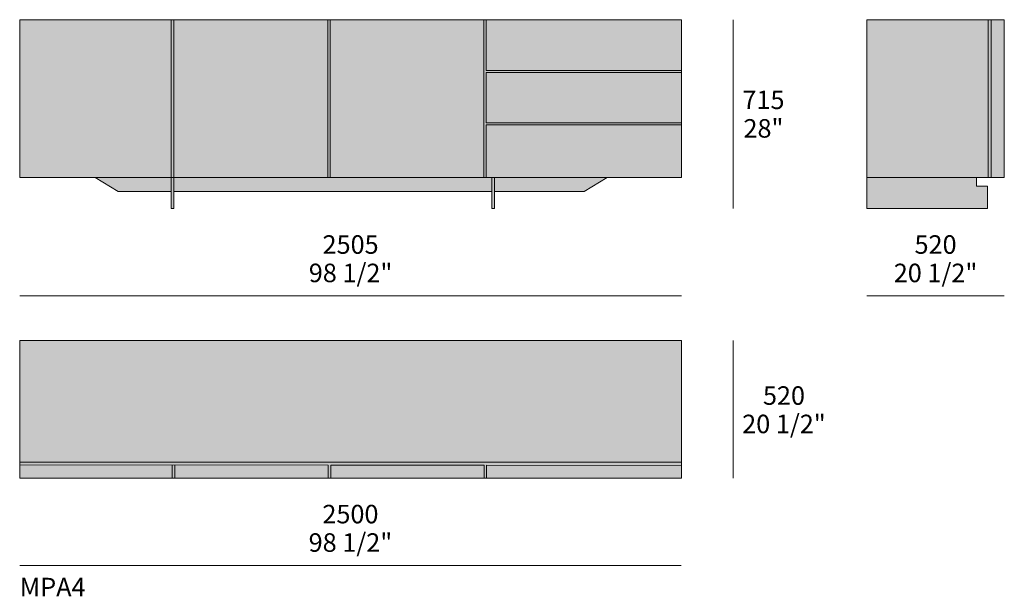
# Model space of a CAD drawing. Units: millimetres. Extents: x -11455 to 11372, y -2568 to 3261.
# Drawn here: x 1227 to 4951, y 494 to 2675 of the extents above; entities that cross this region are included whole.
import ezdxf

# ---------------------------------------------------------------- set-up
doc = ezdxf.new("R2010")
doc.units = ezdxf.units.MM
for name, color, linetype, lineweight in [('dimensions', 7, 'Continuous', 5), ('drawing', 7, 'Continuous', 5), ('hatch', 9, 'Continuous', 5), ('product codes', 7, 'Continuous', 5)]:
    doc.layers.add(name, color=color, linetype=linetype, lineweight=lineweight)
doc.styles.add('Arial Normale', font='arial.ttf')

msp = doc.modelspace()

# ---------------------------------------------------------------- hatches: boundary and pattern name
at = {"layer": 'hatch'}
for points in [[(1227.4, 2078.7), (1227.4, 2675.2), (1800.3, 2675.2), (1800.3, 2078.7)], [(1810, 2078.7), (1800.3, 2078.7), (1800.3, 2675.2), (1810, 2675.2)], [(2392.4, 2078.7), (1810, 2078.7), (1810, 2675.2), (2392.4, 2675.2)], [(2392.4, 2078.7), (2392.4, 2675.2), (2402.1, 2675.2), (2402.1, 2078.7)], [(2402.1, 2675.2), (2982.2, 2675.2), (2982.2, 2078.7), (2402.1, 2078.7)], [(2990.9, 2078.7), (2982.2, 2078.7), (2982.2, 2675.2), (2990.9, 2675.2), (2990.9, 2483.2), (3730.4, 2483.2), (3730.4, 2475.2), (2990.9, 2475.2), (2990.9, 2285.7), (3730.4, 2285.7), (3730.4, 2277.8), (2990.9, 2277.8)], [(2990.9, 2675.2), (3730.4, 2675.2), (3730.4, 2483.2), (2990.9, 2483.2)], [(4889.8, 2078.7), (4430.9, 2078.7), (4430.9, 2675.2), (4889.8, 2675.2)], [(4901.4, 2675.2), (4901.4, 2078.7), (4889.8, 2078.7), (4889.8, 2675.2)], [(4950.9, 2078.7), (4901.4, 2078.7), (4901.4, 2675.2), (4950.9, 2675.2)], [(3730.4, 2475.2), (3730.4, 2285.7), (2990.9, 2285.7), (2990.9, 2475.2)], [(3730.4, 2277.8), (3730.4, 2078.7), (2990.9, 2078.7), (2990.9, 2277.8)], [(1512.3, 2078.7), (1800.3, 2078.7), (1800.3, 2025.3), (1599.5, 2025.3)], [(1800.3, 1961.3), (1800.3, 2078.7), (1810, 2078.7), (1810, 1961.3)], [(3012.5, 2078.7), (3012.5, 2025.3), (2990.9, 2025.3), (1810, 2025.3), (1810, 2078.7), (2990.9, 2078.7)], [(3022.3, 2078.7), (3022.3, 1961.3), (3012.5, 1961.3), (3012.5, 2078.7)], [(3022.3, 2025.3), (3022.3, 2078.7), (3448.9, 2078.7), (3361.8, 2025.3)], [(4846.3, 2078.7), (4846.3, 2045.6), (4887.6, 2045.6), (4887.6, 1961.3), (4430.9, 1961.3), (4430.9, 2078.7)], [(1227.4, 1002.2), (1227.4, 1461.6), (3730.2, 1461.6), (3729.6, 1002.2)], [(3729.6, 1002.2), (3729.6, 988.4), (2992.8, 990), (2992.8, 941.6), (2984.1, 941.6), (2984.1, 990), (2403.5, 990.7), (2403.5, 941.6), (2393.7, 941.6), (2393.7, 990.7), (1227.4, 991.5), (1227.4, 1002.2)], [(2393.7, 990.7), (2393.7, 941.6), (1227.4, 941.6), (1227.4, 991.5)], [(2984.1, 990), (2984.1, 941.6), (2403.5, 941.6), (2403.5, 990.7)], [(2992.8, 941.6), (2992.8, 990), (3729.6, 988.4), (3729.5, 941.6)]]:
    msp.add_hatch(color=256, dxfattribs=at).paths.add_polyline_path(points, flags=0)

# ---------------------------------------------------------------- linework, layer by layer
at = {"layer": 'dimensions'}
for points in [[(3924.9, 2675.2), (3924.9, 1961.3)], [(1227.4, 1630.6), (3730.1, 1630.6)], [(4430.9, 1630.6), (4950.9, 1630.6)], [(3924.9, 1461.6), (3924.9, 941.6)], [(1227.4, 610.9), (3728.8, 610.9)]]:
    msp.add_lwpolyline(points, dxfattribs=at)
at = {"layer": 'drawing'}
for points in [[(1227.4, 2078.7), (1227.4, 2675.2)], [(2990.9, 2675.2), (1227.4, 2675.2)], [(1800.3, 2078.7), (1800.3, 2675.2)], [(1810, 2078.7), (1810, 2675.2)], [(2392.4, 2078.7), (2392.4, 2675.2)], [(2402.1, 2078.7), (2402.1, 2675.2)], [(2982.2, 2675.2), (2982.2, 2078.7)], [(2990.9, 2675.2), (3730.4, 2675.2)], [(2990.9, 2483.2), (2990.9, 2675.2)], [(2990.9, 2483.2), (2990.9, 2675.2)], [(3730.4, 2078.7), (3730.4, 2675.2)], [(4430.9, 1961.3), (4430.9, 2675.2)], [(4430.9, 2675.2), (4889.8, 2675.2)], [(4889.8, 2078.7), (4889.8, 2675.2)], [(4889.8, 2675.2), (4901.4, 2675.2)], [(4901.4, 2675.2), (4901.4, 2078.7)], [(4901.4, 2675.2), (4950.9, 2675.2)], [(4950.9, 2078.7), (4950.9, 2675.2)], [(3730.4, 2483.2), (2990.9, 2483.2)], [(3730.4, 2475.2), (2990.9, 2475.2)], [(2990.9, 2285.7), (2990.9, 2475.2)], [(2990.9, 2285.7), (2990.9, 2475.2)], [(3730.4, 2285.7), (2990.9, 2285.7)], [(3730.4, 2277.8), (2990.9, 2277.8)], [(2990.9, 2078.7), (2990.9, 2277.8)], [(2990.9, 2078.7), (2990.9, 2277.8)], [(2990.9, 2078.7), (1227.4, 2078.7)], [(1800.3, 2025.3), (1599.5, 2025.3), (1512.3, 2078.7)], [(1800.3, 2078.7), (1800.3, 1961.3)], [(1810, 2078.7), (1810, 1961.3)], [(2990.9, 2078.7), (3730.4, 2078.7)], [(3012.5, 2078.7), (3012.5, 1961.3)], [(3022.3, 2078.7), (3022.3, 1961.3)], [(3022.3, 2025.3), (3361.8, 2025.3), (3448.9, 2078.7)], [(4430.9, 2078.7), (4889.8, 2078.7)], [(4846.3, 2078.7), (4846.3, 2045.6)], [(4889.8, 2078.7), (4901.4, 2078.7)], [(4901.4, 2078.7), (4950.9, 2078.7)], [(2990.9, 2025.3), (1810, 2025.3)], [(2990.9, 2025.3), (3012.5, 2025.3)], [(4887.6, 1961.3), (4887.6, 2045.6), (4846.3, 2045.6)], [(1810, 1961.3), (1800.3, 1961.3)], [(3022.3, 1961.3), (3012.5, 1961.3)], [(4430.9, 1961.3), (4887.6, 1961.3)], [(1227.4, 1461.6), (1227.4, 941.6)], [(3730.2, 1461.6), (1227.4, 1461.6)], [(3730.2, 1461.6), (3729.5, 941.6)], [(3729.6, 1002.2), (1227.4, 1002.2)], [(1227.4, 991.5), (2393.7, 990.7)], [(1803.9, 990.7), (1803.9, 941.6)], [(1813.7, 990.7), (1813.7, 941.6)], [(2393.7, 990.7), (2393.7, 941.6)], [(2403.5, 990.7), (2403.5, 941.6)], [(2403.5, 990.7), (2984.1, 990)], [(2984.1, 990), (2984.1, 941.6)], [(2992.8, 990), (2992.8, 941.6)], [(2992.8, 990), (3729.6, 988.4)], [(2393.7, 941.6), (1227.4, 941.6)], [(2393.7, 941.6), (2403.5, 941.6)], [(2984.1, 941.6), (2403.5, 941.6)], [(2984.1, 941.6), (2992.8, 941.6)], [(3729.5, 941.6), (2992.8, 941.6)]]:
    msp.add_lwpolyline(points, dxfattribs=at)

# ---------------------------------------------------------------- texts
at = {"layer": 'dimensions', "char_height": 70, "attachment_point": 5, "style": 'Arial Normale'}
for s, insert, width in [('715', (4040.1, 2363.1), 448.152), ('28"', (4040.1, 2255.1), 410.87), ('2505', (2478.7, 1815.8), 560), ('520', (4690.9, 1815.8), 448.152), ('98 1/2"', (2478.7, 1708.4), 732.717), ('20 1/2"', (4690.9, 1708.4), 735), ('520', (4117.6, 1244.6), 448.152), ('20 1/2"', (4117.6, 1137.2), 735), ('2500', (2478.1, 796.2), 558.478), ('98 1/2"', (2478.1, 688.7), 732.717)]:
    msp.add_mtext(s, dxfattribs=dict(at, insert=insert, width=width))
at = {"layer": 'product codes', "insert": (1227.4, 520.3), "char_height": 70, "width": 661.196, "attachment_point": 4, "style": 'Arial Normale'}
msp.add_mtext('MPA4', dxfattribs=at)

doc.saveas('drawing.dxf')
